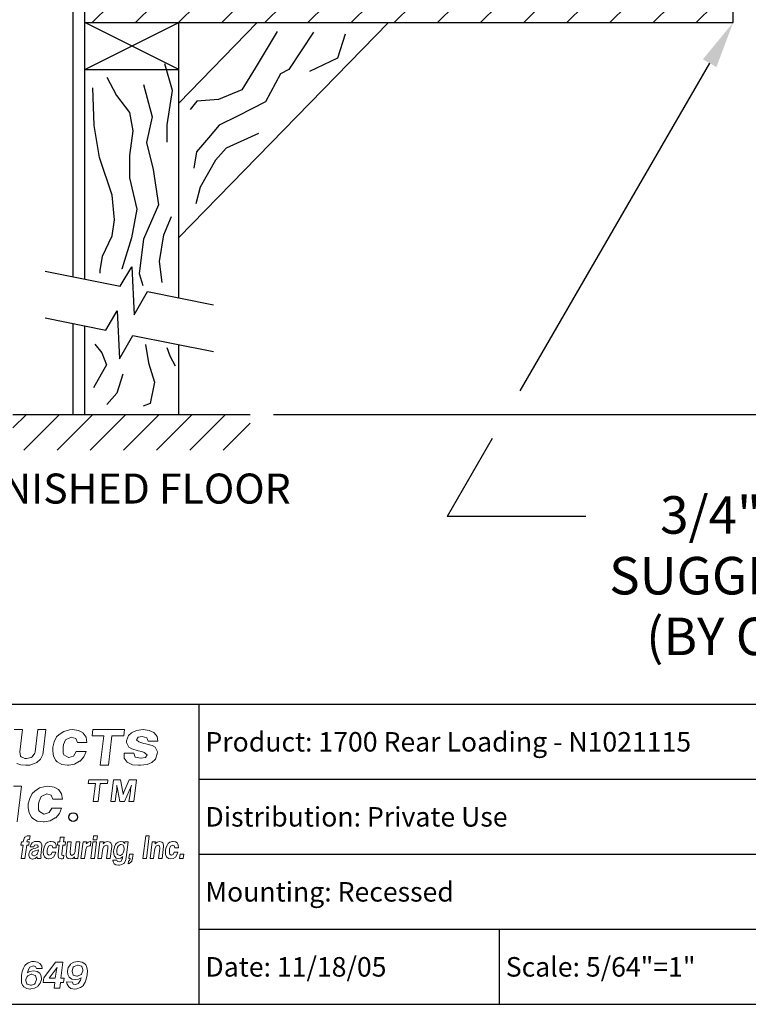
# Model space of a CAD drawing. Units: inches. Extents: x 4.7 to 15.2, y 6.5 to 14.5.
# Drawn here: x 10.6 to 13, y 6.5 to 9.8 of the extents above; entities that cross this region are included whole.
import ezdxf
from ezdxf.enums import TextEntityAlignment as Align

# ---------------------------------------------------------------- set-up
doc = ezdxf.new("R2010")
doc.units = ezdxf.units.IN
doc.header["$MEASUREMENT"] = 0
for name, color, linetype in [('DIM', 1, 'Continuous'), ('logo', 7, 'Continuous'), ('TEXT', 7, 'Continuous'), ('Title Block', 7, 'Continuous')]:
    doc.layers.add(name, color=color, linetype=linetype)
doc.styles.add('Roman', font='romans')
doc.styles.add('ROMANS', font='ROMANS.shx')

# ---------------------------------------------------------------- blocks, each defined once
blk = doc.blocks.new('*X13')
at = {"color": 0}
for p, q in [((7.3749, 4.183), (7.4218, 4.2299)), ((7.4898, 4.183), (7.5367, 4.2299)), ((7.6047, 4.183), (7.6516, 4.2299)), ((7.7196, 4.183), (7.7665, 4.2299)), ((7.8345, 4.183), (7.8814, 4.2299)), ((7.9494, 4.183), (7.9963, 4.2299)), ((8.0643, 4.183), (8.1112, 4.2299)), ((8.1792, 4.183), (8.2261, 4.2299)), ((8.2941, 4.183), (8.341, 4.2299)), ((8.409, 4.183), (8.4559, 4.2299)), ((8.5239, 4.183), (8.5708, 4.2299)), ((8.6388, 4.183), (8.6857, 4.2299)), ((8.7537, 4.183), (8.8006, 4.2299)), ((8.8686, 4.183), (8.9155, 4.2299)), ((8.9836, 4.183), (9.0304, 4.2299))]:
    blk.add_line(p, q, dxfattribs=at)
blk = doc.blocks.new('*X11')
at = {"color": 0}
for p, q in [((3.1502, 2.3547), (3.1864, 2.3909)), ((3.1798, 2.2959), (3.2748, 2.3909)), ((3.2682, 2.2959), (3.3632, 2.3909)), ((3.3566, 2.2959), (3.4515, 2.3909)), ((3.445, 2.2959), (3.5399, 2.3909)), ((3.5333, 2.2959), (3.6283, 2.3909)), ((3.6217, 2.2959), (3.7167, 2.3909)), ((3.7101, 2.2959), (3.7822, 2.368))]:
    blk.add_line(p, q, dxfattribs=at)

msp = doc.modelspace()

# ---------------------------------------------------------------- linework, layer by layer
for p, q in [((10.7942, 8.9476), (10.7942, 9.9115)), ((10.8333, 8.9398), (10.8333, 9.9115)), ((12.9916, 9.7944), (12.9916, 9.9115)), ((10.8333, 9.7944), (12.9916, 9.7944)), ((10.8333, 9.6381), (11.1458, 9.7944)), ((11.1458, 9.6381), (10.8333, 9.7944)), ((11.8439, 9.7944), (11.1458, 9.0785)), ((11.1458, 8.8774), (11.1458, 9.7944)), ((11.4074, 9.7944), (11.1458, 9.5261)), ((10.8333, 9.6381), (11.1458, 9.6381)), ((10.7009, 8.9663), (10.9511, 8.9163)), ((10.9511, 8.9163), (10.9893, 8.9805)), ((10.9893, 8.9805), (10.997, 8.82)), ((10.997, 8.82), (11.0414, 8.8982)), ((11.0414, 8.8982), (11.2616, 8.8542)), ((10.9027, 8.7696), (10.9409, 8.8338)), ((10.9409, 8.8338), (10.9486, 8.6734)), ((10.7009, 8.81), (10.9027, 8.7696)), ((10.7942, 8.4886), (10.7942, 8.7913)), ((10.8333, 8.4886), (10.8333, 8.7835)), ((10.9486, 8.6734), (10.993, 8.7516)), ((10.993, 8.7516), (11.2616, 8.6979)), ((11.1458, 8.4886), (11.1458, 8.7211)), ((11.1342, 8.651), (11.1342, 8.651)), ((10.5932, 8.4886), (11.3833, 8.4886))]:
    msp.add_line(p, q)
at = {"color": 7, "lineweight": 0}
for p, q in [((10.6253, 7.438), (10.5977, 7.438)), ((10.6164, 7.3636), (10.6253, 7.438)), ((10.6766, 7.438), (10.6677, 7.3636)), ((10.7034, 7.438), (10.6766, 7.438)), ((10.6953, 7.3715), (10.7034, 7.438)), ((10.7476, 7.4222), (10.7392, 7.4138)), ((10.7635, 7.4324), (10.7476, 7.4222)), ((10.7822, 7.4371), (10.7635, 7.4324)), ((10.7915, 7.438), (10.7822, 7.4371)), ((10.812, 7.4352), (10.7915, 7.438)), ((10.827, 7.4278), (10.812, 7.4352)), ((10.8279, 7.4268), (10.827, 7.4278)), ((10.8373, 7.4128), (10.8279, 7.4268)), ((10.8596, 7.438), (10.8571, 7.4171)), ((10.8571, 7.4171), (10.8964, 7.4171)), ((10.9649, 7.438), (10.8596, 7.438)), ((10.8964, 7.4171), (10.884, 7.3194)), ((10.9116, 7.3194), (10.9231, 7.4171)), ((10.9231, 7.4171), (10.9624, 7.4171)), ((10.9624, 7.4171), (10.9649, 7.438)), ((10.9786, 7.4184), (10.972, 7.4007)), ((10.9888, 7.4278), (10.9786, 7.4184)), ((11.0056, 7.4352), (10.9888, 7.4278)), ((11.0271, 7.438), (11.0056, 7.4352)), ((11.0477, 7.4352), (11.0271, 7.438)), ((11.0626, 7.4287), (11.0477, 7.4352)), ((11.0635, 7.4278), (11.0626, 7.4287)), ((11.0738, 7.4147), (11.0635, 7.4278)), ((10.7308, 7.3979), (10.7261, 7.3792)), ((10.7392, 7.4138), (10.7308, 7.3979)), ((10.7607, 7.3783), (10.7625, 7.3885)), ((10.7625, 7.3885), (10.7691, 7.4044)), ((10.7691, 7.4044), (10.7709, 7.4053)), ((10.7709, 7.4053), (10.7878, 7.4128)), ((10.7878, 7.4128), (10.8027, 7.4081)), ((10.8027, 7.4081), (10.8083, 7.3951)), ((10.8083, 7.3951), (10.8401, 7.3951)), ((10.8401, 7.3951), (10.8373, 7.4128)), ((10.972, 7.4007), (10.972, 7.3951)), ((10.972, 7.3951), (10.9795, 7.3801)), ((11.0047, 7.4044), (11.0103, 7.4128)), ((11.0131, 7.3969), (11.0047, 7.4044)), ((11.0103, 7.4128), (11.0243, 7.4147)), ((11.0299, 7.3923), (11.0131, 7.3969)), ((11.0243, 7.4147), (11.0393, 7.4109)), ((11.0365, 7.3913), (11.0299, 7.3923)), ((11.057, 7.3848), (11.0365, 7.3913)), ((11.0393, 7.4109), (11.0439, 7.3997)), ((11.0439, 7.3997), (11.0757, 7.3997)), ((11.0673, 7.3792), (11.057, 7.3848)), ((11.0757, 7.3997), (11.0738, 7.4147)), ((10.6188, 7.3502), (10.6164, 7.3636)), ((10.6661, 7.3597), (10.6582, 7.347)), ((10.6677, 7.3636), (10.6661, 7.3597)), ((10.6851, 7.3399), (10.6914, 7.351)), ((10.6914, 7.351), (10.6929, 7.3557)), ((10.6929, 7.3557), (10.6953, 7.3715)), ((10.7261, 7.3792), (10.7261, 7.3661)), ((10.7261, 7.3661), (10.7289, 7.3493)), ((10.7607, 7.3596), (10.7607, 7.3783)), ((10.7635, 7.354), (10.7607, 7.3596)), ((10.7784, 7.3456), (10.7635, 7.354)), ((10.8046, 7.3652), (10.7952, 7.3502)), ((10.8373, 7.3652), (10.8046, 7.3652)), ((10.8298, 7.3474), (10.8373, 7.3652)), ((10.9636, 7.3596), (10.9636, 7.3587)), ((10.9963, 7.3596), (10.9636, 7.3596)), ((10.9636, 7.3587), (10.9645, 7.3428)), ((10.9795, 7.3801), (10.9898, 7.3736)), ((10.9898, 7.3736), (11.0103, 7.3671)), ((11.001, 7.3465), (10.9963, 7.3596)), ((11.0103, 7.3671), (11.0224, 7.3652)), ((11.0224, 7.3652), (11.0309, 7.3624)), ((11.0309, 7.3624), (11.0411, 7.354)), ((11.0411, 7.354), (11.0355, 7.3456)), ((11.0747, 7.3643), (11.0673, 7.3792)), ((11.0682, 7.34), (11.0738, 7.3577)), ((11.0738, 7.3577), (11.0747, 7.3643)), ((10.6062, 7.3257), (10.6196, 7.321)), ((10.6211, 7.347), (10.6188, 7.3502)), ((10.6196, 7.321), (10.6369, 7.3194)), ((10.6338, 7.3415), (10.6211, 7.347)), ((10.6385, 7.3415), (10.6338, 7.3415)), ((10.6369, 7.3194), (10.6503, 7.3202)), ((10.6543, 7.3447), (10.6385, 7.3415)), ((10.6503, 7.3202), (10.6653, 7.325)), ((10.6582, 7.347), (10.6543, 7.3447)), ((10.6653, 7.325), (10.6732, 7.3289)), ((10.6732, 7.3289), (10.6851, 7.3399)), ((10.7289, 7.3493), (10.7364, 7.3353)), ((10.7364, 7.3353), (10.7411, 7.3306)), ((10.7411, 7.3306), (10.756, 7.3222)), ((10.756, 7.3222), (10.7756, 7.3194)), ((10.7756, 7.3194), (10.7794, 7.3194)), ((10.7794, 7.3456), (10.7784, 7.3456)), ((10.7952, 7.3502), (10.7794, 7.3456)), ((10.7794, 7.3194), (10.799, 7.3232)), ((10.799, 7.3232), (10.8158, 7.3325)), ((10.8158, 7.3325), (10.8176, 7.3334)), ((10.8176, 7.3334), (10.8298, 7.3474)), ((10.884, 7.3194), (10.9116, 7.3194)), ((10.9645, 7.3428), (10.9739, 7.3297)), ((10.9739, 7.3297), (10.9758, 7.3288)), ((10.9758, 7.3288), (10.9916, 7.3213)), ((10.9916, 7.3213), (11.0122, 7.3194)), ((11.0196, 7.3428), (11.001, 7.3465)), ((11.0122, 7.3194), (11.0187, 7.3194)), ((11.0187, 7.3194), (11.0402, 7.3222)), ((11.0206, 7.3428), (11.0196, 7.3428)), ((11.0355, 7.3456), (11.0206, 7.3428)), ((11.0402, 7.3222), (11.0561, 7.3288)), ((11.0561, 7.3288), (11.0682, 7.34)), ((10.8459, 7.2708), (10.8444, 7.2582)), ((10.8444, 7.2582), (10.8681, 7.2582)), ((10.9096, 7.2708), (10.8459, 7.2708)), ((10.8681, 7.2582), (10.8606, 7.199)), ((10.8773, 7.199), (10.8843, 7.2582)), ((10.8843, 7.2582), (10.9081, 7.2582)), ((10.9081, 7.2582), (10.9096, 7.2708)), ((10.928, 7.2708), (10.9195, 7.199)), ((10.9513, 7.2708), (10.928, 7.2708)), ((10.9396, 7.243), (10.9401, 7.2531)), ((10.9401, 7.2531), (10.9401, 7.2516)), ((10.9593, 7.2293), (10.9513, 7.2708)), ((10.9811, 7.2708), (10.9629, 7.2293)), ((11.0048, 7.2708), (10.9811, 7.2708)), ((10.9851, 7.2445), (10.9882, 7.2531)), ((10.9882, 7.2531), (10.9871, 7.2491)), ((10.9958, 7.199), (11.0048, 7.2708)), ((10.6224, 7.2492), (10.5957, 7.2492)), ((10.6075, 7.1306), (10.6224, 7.2492)), ((10.6578, 7.2249), (10.6494, 7.2091)), ((10.6662, 7.2333), (10.6578, 7.2249)), ((10.6821, 7.2436), (10.6662, 7.2333)), ((10.7008, 7.2483), (10.6821, 7.2436)), ((10.6896, 7.2165), (10.7064, 7.224)), ((10.7101, 7.2492), (10.7008, 7.2483)), ((10.7064, 7.224), (10.7213, 7.2193)), ((10.7307, 7.2464), (10.7101, 7.2492)), ((10.7213, 7.2193), (10.7269, 7.2063)), ((10.7456, 7.2389), (10.7307, 7.2464)), ((10.7465, 7.238), (10.7456, 7.2389)), ((10.7559, 7.224), (10.7465, 7.238)), ((10.7587, 7.2063), (10.7559, 7.224)), ((10.9346, 7.199), (10.9376, 7.2243)), ((10.9376, 7.2243), (10.9381, 7.2293)), ((10.9381, 7.2293), (10.9391, 7.2384)), ((10.9381, 7.2293), (10.9381, 7.2293)), ((10.9391, 7.2384), (10.9396, 7.243)), ((10.9401, 7.2516), (10.9411, 7.243)), ((10.9411, 7.243), (10.9416, 7.2425)), ((10.9416, 7.2425), (10.9432, 7.2339)), ((10.9432, 7.2339), (10.9501, 7.199)), ((10.9604, 7.2248), (10.9593, 7.2293)), ((10.9614, 7.2253), (10.9604, 7.2218)), ((10.9604, 7.2218), (10.9604, 7.2248)), ((10.9629, 7.2293), (10.9614, 7.2253)), ((10.9646, 7.199), (10.9806, 7.2344)), ((10.9836, 7.2243), (10.9801, 7.199)), ((10.9806, 7.2344), (10.9811, 7.2349)), ((10.9811, 7.2349), (10.9846, 7.2435)), ((10.9846, 7.2339), (10.9836, 7.2243)), ((10.9846, 7.2435), (10.9851, 7.2445)), ((10.9856, 7.24), (10.9846, 7.2339)), ((10.9871, 7.2491), (10.9856, 7.24)), ((10.6494, 7.2091), (10.6447, 7.1904)), ((10.6447, 7.1904), (10.6447, 7.1773)), ((10.6793, 7.1894), (10.6812, 7.1997)), ((10.6793, 7.1708), (10.6793, 7.1894)), ((10.6812, 7.1997), (10.6877, 7.2156)), ((10.6877, 7.2156), (10.6896, 7.2165)), ((10.7269, 7.2063), (10.7587, 7.2063)), ((10.8606, 7.199), (10.8773, 7.199)), ((10.9195, 7.199), (10.9346, 7.199)), ((10.9501, 7.199), (10.9646, 7.199)), ((10.9801, 7.199), (10.9958, 7.199)), ((10.6447, 7.1773), (10.6475, 7.1605)), ((10.6475, 7.1605), (10.655, 7.1465)), ((10.6821, 7.1652), (10.6793, 7.1708)), ((10.697, 7.1568), (10.6821, 7.1652)), ((10.698, 7.1568), (10.697, 7.1568)), ((10.7138, 7.1614), (10.698, 7.1568)), ((10.7232, 7.1764), (10.7138, 7.1614)), ((10.7559, 7.1764), (10.7232, 7.1764)), ((10.7363, 7.1446), (10.7484, 7.1586)), ((10.7484, 7.1586), (10.7559, 7.1764)), ((10.655, 7.1465), (10.6597, 7.1418)), ((10.6597, 7.1418), (10.6746, 7.1334)), ((10.6746, 7.1334), (10.6942, 7.1306)), ((10.6942, 7.1306), (10.698, 7.1306)), ((10.698, 7.1306), (10.7176, 7.1343)), ((10.7176, 7.1343), (10.7344, 7.1437)), ((10.7344, 7.1437), (10.7363, 7.1446)), ((10.622, 7.0643), (10.6205, 7.053)), ((10.6281, 7.0643), (10.622, 7.0643)), ((10.6288, 7.0689), (10.6281, 7.0643)), ((10.6318, 7.0787), (10.6288, 7.0689)), ((10.6334, 7.0802), (10.6318, 7.0787)), ((10.6409, 7.0839), (10.6334, 7.0802)), ((10.6401, 7.0643), (10.6409, 7.0681)), ((10.6477, 7.0643), (10.6401, 7.0643)), ((10.6439, 7.0839), (10.6409, 7.0839)), ((10.6409, 7.0681), (10.6424, 7.0711)), ((10.6409, 7.0681), (10.6409, 7.0681)), ((10.6424, 7.0711), (10.6454, 7.0719)), ((10.6477, 7.0839), (10.6439, 7.0839)), ((10.6454, 7.0719), (10.6492, 7.0719)), ((10.6469, 7.053), (10.6477, 7.0643)), ((10.6507, 7.0839), (10.6477, 7.0839)), ((10.6492, 7.0719), (10.6507, 7.0839)), ((10.6545, 7.0568), (10.6514, 7.0478)), ((10.6582, 7.0613), (10.6545, 7.0568)), ((10.665, 7.0651), (10.6582, 7.0613)), ((10.6725, 7.0658), (10.665, 7.0651)), ((10.6808, 7.0651), (10.6725, 7.0658)), ((10.6861, 7.0621), (10.6808, 7.0651)), ((10.6899, 7.0545), (10.6861, 7.0621)), ((10.7034, 7.0583), (10.7012, 7.0545)), ((10.7102, 7.0636), (10.7034, 7.0583)), ((10.7178, 7.0658), (10.7102, 7.0636)), ((10.7208, 7.0658), (10.7178, 7.0658)), ((10.7283, 7.0643), (10.7208, 7.0658)), ((10.7343, 7.0606), (10.7283, 7.0643)), ((10.7373, 7.053), (10.7343, 7.0606)), ((10.7434, 7.0643), (10.7419, 7.053)), ((10.7494, 7.0643), (10.7434, 7.0643)), ((10.7509, 7.0794), (10.7494, 7.0643)), ((10.7637, 7.0794), (10.7509, 7.0794)), ((10.7615, 7.0643), (10.7637, 7.0794)), ((10.7682, 7.0643), (10.7615, 7.0643)), ((10.7675, 7.053), (10.7682, 7.0643)), ((10.7758, 7.0643), (10.7713, 7.0236)), ((10.7878, 7.0643), (10.7758, 7.0643)), ((10.7841, 7.0304), (10.7878, 7.0643)), ((10.8044, 7.0643), (10.8014, 7.0364)), ((10.8165, 7.0643), (10.8044, 7.0643)), ((10.8097, 7.0086), (10.8165, 7.0643)), ((10.827, 7.0643), (10.8202, 7.0086)), ((10.8383, 7.0643), (10.827, 7.0643)), ((10.8436, 7.0636), (10.8376, 7.0576)), ((10.8376, 7.0576), (10.8383, 7.0591)), ((10.8383, 7.0606), (10.8383, 7.0643)), ((10.8383, 7.0591), (10.8383, 7.0606)), ((10.8504, 7.0651), (10.8436, 7.0636)), ((10.8534, 7.0651), (10.8504, 7.0651)), ((10.8519, 7.0508), (10.8534, 7.0651)), ((10.8602, 7.0643), (10.8534, 7.0086)), ((10.8722, 7.0643), (10.8602, 7.0643)), ((10.8624, 7.0839), (10.8609, 7.0704)), ((10.8609, 7.0704), (10.873, 7.0704)), ((10.8753, 7.0839), (10.8624, 7.0839)), ((10.8655, 7.0086), (10.8722, 7.0643)), ((10.873, 7.0704), (10.8753, 7.0839)), ((10.8835, 7.0643), (10.8768, 7.0086)), ((10.8949, 7.0643), (10.8835, 7.0643)), ((10.9001, 7.0636), (10.8941, 7.0576)), ((10.8941, 7.0591), (10.8949, 7.0606)), ((10.8941, 7.0576), (10.8941, 7.0591)), ((10.8949, 7.0606), (10.8949, 7.0643)), ((10.9084, 7.0651), (10.9001, 7.0636)), ((10.9084, 7.0651), (10.9084, 7.0651)), ((10.9167, 7.0636), (10.9084, 7.0651)), ((10.9197, 7.0613), (10.9167, 7.0636)), ((10.9227, 7.053), (10.9197, 7.0613)), ((10.9355, 7.0553), (10.9318, 7.047)), ((10.9371, 7.0583), (10.9355, 7.0553)), ((10.9438, 7.0636), (10.9371, 7.0583)), ((10.9514, 7.0658), (10.9438, 7.0636)), ((10.9514, 7.0553), (10.9446, 7.0508)), ((10.9521, 7.0658), (10.9514, 7.0658)), ((10.9536, 7.0553), (10.9514, 7.0553)), ((10.9597, 7.0643), (10.9521, 7.0658)), ((10.9604, 7.053), (10.9536, 7.0553)), ((10.9612, 7.0643), (10.9597, 7.0643)), ((10.9657, 7.0583), (10.9612, 7.0643)), ((10.9657, 7.0643), (10.9649, 7.0621)), ((10.9649, 7.0621), (10.9649, 7.0606)), ((10.9649, 7.0606), (10.9657, 7.0583)), ((10.977, 7.0643), (10.9657, 7.0643)), ((10.9702, 7.0116), (10.977, 7.0643)), ((11.0358, 7.0839), (11.026, 7.0086)), ((11.0478, 7.0839), (11.0358, 7.0839)), ((11.0388, 7.0086), (11.0478, 7.0839)), ((11.0569, 7.0643), (11.0501, 7.0086)), ((11.0682, 7.0643), (11.0569, 7.0643)), ((11.0674, 7.0606), (11.0682, 7.0643)), ((11.0735, 7.0636), (11.0674, 7.0576)), ((11.0674, 7.0591), (11.0674, 7.0606)), ((11.0674, 7.0576), (11.0674, 7.0591)), ((11.0817, 7.0651), (11.0735, 7.0636)), ((11.0817, 7.0651), (11.0817, 7.0651)), ((11.0893, 7.0636), (11.0817, 7.0651)), ((11.093, 7.0613), (11.0893, 7.0636)), ((11.0953, 7.053), (11.093, 7.0613)), ((11.1104, 7.0583), (11.1081, 7.0545)), ((11.1164, 7.0636), (11.1104, 7.0583)), ((11.1247, 7.0658), (11.1164, 7.0636)), ((11.127, 7.0658), (11.1247, 7.0658)), ((11.1353, 7.0643), (11.127, 7.0658)), ((11.1405, 7.0606), (11.1353, 7.0643)), ((11.1443, 7.053), (11.1405, 7.0606)), ((10.6205, 7.053), (10.6273, 7.053)), ((10.6273, 7.053), (10.6213, 7.0086)), ((10.6334, 7.0086), (10.6394, 7.053)), ((10.6394, 7.053), (10.6469, 7.053)), ((10.6499, 7.0334), (10.6469, 7.0244)), ((10.6469, 7.0244), (10.6469, 7.0191)), ((10.6514, 7.0357), (10.6499, 7.0334)), ((10.6514, 7.0478), (10.6514, 7.047)), ((10.6514, 7.047), (10.6627, 7.047)), ((10.6582, 7.0402), (10.6514, 7.0357)), ((10.659, 7.0304), (10.6567, 7.0251)), ((10.6567, 7.0251), (10.6582, 7.0199)), ((10.6627, 7.0417), (10.6582, 7.0402)), ((10.6642, 7.0334), (10.659, 7.0304)), ((10.6627, 7.0478), (10.665, 7.053)), ((10.6627, 7.047), (10.6627, 7.0478)), ((10.6695, 7.0425), (10.6627, 7.0417)), ((10.6673, 7.0342), (10.6642, 7.0334)), ((10.665, 7.053), (10.671, 7.0545)), ((10.6756, 7.0364), (10.6673, 7.0342)), ((10.6771, 7.0462), (10.6695, 7.0425)), ((10.671, 7.0545), (10.6763, 7.053)), ((10.6733, 7.0214), (10.6748, 7.0229)), ((10.6748, 7.0229), (10.6778, 7.0319)), ((10.6786, 7.0372), (10.6756, 7.0364)), ((10.6763, 7.053), (10.6778, 7.0478)), ((10.6778, 7.0478), (10.6771, 7.0462)), ((10.6778, 7.0319), (10.6786, 7.0372)), ((10.6861, 7.0191), (10.6899, 7.05)), ((10.6899, 7.05), (10.6899, 7.0545)), ((10.6951, 7.0364), (10.6944, 7.0312)), ((10.6944, 7.0312), (10.6951, 7.0221)), ((10.6974, 7.0462), (10.6951, 7.0364)), ((10.7012, 7.0545), (10.6974, 7.0462)), ((10.708, 7.0364), (10.7087, 7.041)), ((10.708, 7.0267), (10.708, 7.0364)), ((10.7087, 7.0236), (10.708, 7.0267)), ((10.7087, 7.041), (10.7117, 7.0493)), ((10.7147, 7.0199), (10.7087, 7.0236)), ((10.7117, 7.0493), (10.7185, 7.053)), ((10.7117, 7.0493), (10.7117, 7.0493)), ((10.7185, 7.053), (10.7238, 7.0508)), ((10.7245, 7.0297), (10.7208, 7.0221)), ((10.7238, 7.0508), (10.726, 7.0447)), ((10.7366, 7.0297), (10.7245, 7.0297)), ((10.726, 7.0447), (10.7381, 7.0447)), ((10.7336, 7.0206), (10.7366, 7.0297)), ((10.7381, 7.0447), (10.7373, 7.053)), ((10.7419, 7.053), (10.7479, 7.053)), ((10.7479, 7.053), (10.7441, 7.0236)), ((10.7441, 7.0236), (10.7441, 7.0184)), ((10.7569, 7.0244), (10.76, 7.053)), ((10.7569, 7.0199), (10.7569, 7.0244)), ((10.76, 7.053), (10.7675, 7.053)), ((10.7713, 7.0236), (10.7705, 7.0191)), ((10.7848, 7.0214), (10.7841, 7.0304)), ((10.7969, 7.0229), (10.7893, 7.0191)), ((10.7976, 7.0236), (10.7969, 7.0229)), ((10.8007, 7.0319), (10.7976, 7.0236)), ((10.8014, 7.0364), (10.8007, 7.0319)), ((10.8323, 7.0086), (10.8361, 7.038)), ((10.8361, 7.0387), (10.8398, 7.0478)), ((10.8361, 7.038), (10.8361, 7.0387)), ((10.8398, 7.0478), (10.8474, 7.0508)), ((10.8398, 7.0478), (10.8398, 7.0478)), ((10.8474, 7.0508), (10.8519, 7.0508)), ((10.8888, 7.0086), (10.8918, 7.0357)), ((10.8918, 7.0357), (10.8933, 7.041)), ((10.8933, 7.041), (10.8964, 7.0485)), ((10.8964, 7.0485), (10.8971, 7.0493)), ((10.8971, 7.0493), (10.9039, 7.053)), ((10.9039, 7.053), (10.9092, 7.0508)), ((10.9092, 7.0417), (10.9054, 7.0086)), ((10.9092, 7.0508), (10.9092, 7.0417)), ((10.9175, 7.0086), (10.9227, 7.0485)), ((10.9227, 7.0485), (10.9227, 7.053)), ((10.9295, 7.0372), (10.9288, 7.0334)), ((10.9288, 7.0334), (10.9295, 7.0236)), ((10.9318, 7.047), (10.9295, 7.0372)), ((10.9295, 7.0236), (10.9318, 7.0161)), ((10.9416, 7.0462), (10.9393, 7.0364)), ((10.9393, 7.0364), (10.9393, 7.0319)), ((10.9393, 7.0319), (10.9408, 7.0236)), ((10.9408, 7.0236), (10.9423, 7.0214)), ((10.9446, 7.0508), (10.9416, 7.0462)), ((10.9521, 7.0191), (10.9589, 7.0236)), ((10.9589, 7.0236), (10.9612, 7.0274)), ((10.9619, 7.0508), (10.9604, 7.053)), ((10.9612, 7.0274), (10.9642, 7.0372)), ((10.9642, 7.0425), (10.9619, 7.0508)), ((10.9642, 7.0372), (10.9642, 7.0425)), ((10.9815, 7.0236), (10.9793, 7.0086)), ((10.9943, 7.0236), (10.9815, 7.0236)), ((10.9921, 7.0093), (10.9943, 7.0236)), ((11.0622, 7.0086), (11.0652, 7.0357)), ((11.0652, 7.0357), (11.0659, 7.041)), ((11.0659, 7.041), (11.0689, 7.0485)), ((11.0689, 7.0485), (11.0697, 7.0493)), ((11.0697, 7.0493), (11.0772, 7.053)), ((11.0772, 7.053), (11.0817, 7.0508)), ((11.0825, 7.0417), (11.0787, 7.0086)), ((11.0817, 7.0508), (11.0825, 7.0417)), ((11.0908, 7.0086), (11.0953, 7.0485)), ((11.0953, 7.0485), (11.0953, 7.053)), ((11.1021, 7.0364), (11.1013, 7.0312)), ((11.1013, 7.0312), (11.1021, 7.0221)), ((11.1036, 7.0462), (11.1021, 7.0364)), ((11.1081, 7.0545), (11.1036, 7.0462)), ((11.1149, 7.041), (11.1187, 7.0493)), ((11.1149, 7.0364), (11.1149, 7.041)), ((11.1149, 7.0267), (11.1149, 7.0364)), ((11.1157, 7.0236), (11.1149, 7.0267)), ((11.1209, 7.0199), (11.1157, 7.0236)), ((11.1187, 7.0493), (11.1255, 7.053)), ((11.1187, 7.0493), (11.1187, 7.0493)), ((11.1255, 7.053), (11.1307, 7.0508)), ((11.1307, 7.0297), (11.127, 7.0221)), ((11.1307, 7.0508), (11.133, 7.0447)), ((11.1428, 7.0297), (11.1307, 7.0297)), ((11.133, 7.0447), (11.145, 7.0447)), ((11.1398, 7.0206), (11.1428, 7.0297)), ((11.145, 7.0447), (11.1443, 7.053)), ((11.1503, 7.0236), (11.1481, 7.0086)), ((11.1631, 7.0236), (11.1503, 7.0236)), ((11.1609, 7.0086), (11.1631, 7.0236)), ((10.6213, 7.0086), (10.6334, 7.0086)), ((10.6469, 7.0191), (10.6492, 7.0116)), ((10.6492, 7.0116), (10.6507, 7.0093)), ((10.6507, 7.0093), (10.6582, 7.0063)), ((10.6582, 7.0199), (10.6635, 7.0176)), ((10.6582, 7.0063), (10.659, 7.0063)), ((10.659, 7.0063), (10.6673, 7.0086)), ((10.6635, 7.0176), (10.6658, 7.0176)), ((10.6658, 7.0176), (10.6733, 7.0214)), ((10.6673, 7.0086), (10.674, 7.0138)), ((10.6673, 7.0086), (10.6673, 7.0086)), ((10.674, 7.0138), (10.674, 7.0131)), ((10.674, 7.0131), (10.674, 7.0108)), ((10.674, 7.0108), (10.6748, 7.0086)), ((10.6748, 7.0086), (10.6869, 7.0086)), ((10.6861, 7.0138), (10.6861, 7.0191)), ((10.6876, 7.0108), (10.6861, 7.0138)), ((10.6869, 7.0086), (10.6876, 7.0108)), ((10.6951, 7.0221), (10.6982, 7.0146)), ((10.6982, 7.0146), (10.6997, 7.0131)), ((10.6997, 7.0131), (10.7049, 7.0086)), ((10.7049, 7.0086), (10.7125, 7.0071)), ((10.7125, 7.0071), (10.7132, 7.0071)), ((10.7132, 7.0071), (10.7208, 7.0086)), ((10.7208, 7.0221), (10.7147, 7.0199)), ((10.7147, 7.0199), (10.7147, 7.0199)), ((10.7208, 7.0086), (10.7283, 7.0131)), ((10.7283, 7.0131), (10.7336, 7.0206)), ((10.7441, 7.0184), (10.7456, 7.0108)), ((10.7456, 7.0108), (10.7471, 7.0101)), ((10.7471, 7.0101), (10.7547, 7.0078)), ((10.7547, 7.0078), (10.7584, 7.0078)), ((10.76, 7.0191), (10.7569, 7.0199)), ((10.7584, 7.0078), (10.7615, 7.0086)), ((10.763, 7.0191), (10.76, 7.0191)), ((10.7615, 7.0086), (10.763, 7.0191)), ((10.7705, 7.0191), (10.7735, 7.0116)), ((10.7735, 7.0116), (10.7773, 7.0086)), ((10.7773, 7.0086), (10.7848, 7.0071)), ((10.7893, 7.0191), (10.7848, 7.0214)), ((10.7848, 7.0071), (10.7931, 7.0086)), ((10.7848, 7.0071), (10.7848, 7.0071)), ((10.7931, 7.0086), (10.7991, 7.0146)), ((10.7991, 7.0116), (10.7984, 7.0086)), ((10.7984, 7.0086), (10.8097, 7.0086)), ((10.7991, 7.0146), (10.7991, 7.0131)), ((10.7991, 7.0131), (10.7991, 7.0116)), ((10.8202, 7.0086), (10.8323, 7.0086)), ((10.8534, 7.0086), (10.8655, 7.0086)), ((10.8768, 7.0086), (10.8888, 7.0086)), ((10.9054, 7.0086), (10.9175, 7.0086)), ((10.9265, 7.0033), (10.9273, 6.9973)), ((10.9401, 7.0033), (10.9265, 7.0033)), ((10.9273, 6.9973), (10.931, 6.9905)), ((10.931, 6.9905), (10.9363, 6.9875)), ((10.9318, 7.0161), (10.9325, 7.0153)), ((10.9325, 7.0153), (10.9378, 7.0101)), ((10.9378, 7.0101), (10.9453, 7.0086)), ((10.9416, 6.9988), (10.9401, 7.0033)), ((10.9469, 6.998), (10.9416, 6.9988)), ((10.9423, 7.0214), (10.9491, 7.0184)), ((10.9453, 7.0086), (10.9529, 7.0101)), ((10.9544, 6.9995), (10.9469, 6.998)), ((10.9491, 7.0184), (10.9521, 7.0191)), ((10.9529, 7.0101), (10.9597, 7.0153)), ((10.9582, 7.0086), (10.9544, 7.0003)), ((10.9544, 7.0003), (10.9544, 6.9995)), ((10.9566, 6.9882), (10.9627, 6.992)), ((10.9589, 7.0138), (10.9582, 7.0108)), ((10.9582, 7.0108), (10.9582, 7.0086)), ((10.9597, 7.0153), (10.9589, 7.0138)), ((10.9627, 6.992), (10.9642, 6.9935)), ((10.9642, 6.9935), (10.968, 7.001)), ((10.968, 7.001), (10.9702, 7.0116)), ((10.9785, 6.9995), (10.977, 6.9912)), ((10.977, 6.9912), (10.9808, 6.992)), ((10.9823, 7.0025), (10.9785, 6.9995)), ((10.9793, 7.0086), (10.9845, 7.0086)), ((10.9808, 6.992), (10.9875, 6.9973)), ((10.9845, 7.0078), (10.9823, 7.0025)), ((10.9845, 7.0086), (10.9845, 7.0078)), ((10.9875, 6.9973), (10.9891, 6.9995)), ((10.9891, 6.9995), (10.9921, 7.0093)), ((11.026, 7.0086), (11.0388, 7.0086)), ((11.0501, 7.0086), (11.0622, 7.0086)), ((11.0787, 7.0086), (11.0908, 7.0086)), ((11.1021, 7.0221), (11.1051, 7.0146)), ((11.1051, 7.0146), (11.1059, 7.0131)), ((11.1059, 7.0131), (11.1119, 7.0086)), ((11.1119, 7.0086), (11.1194, 7.0071)), ((11.1194, 7.0071), (11.1277, 7.0086)), ((11.1194, 7.0071), (11.1194, 7.0071)), ((11.1217, 7.0199), (11.1209, 7.0199)), ((11.127, 7.0221), (11.1217, 7.0199)), ((11.1277, 7.0086), (11.1345, 7.0131)), ((11.1345, 7.0131), (11.1398, 7.0206)), ((11.1481, 7.0086), (11.1609, 7.0086)), ((10.9363, 6.9875), (10.9446, 6.986)), ((10.9446, 6.986), (10.9484, 6.986)), ((10.9484, 6.986), (10.9566, 6.9882)), ((10.6562, 6.665), (10.6444, 6.661)), ((10.664, 6.665), (10.6562, 6.665)), ((10.6758, 6.663), (10.664, 6.665)), ((10.6837, 6.6591), (10.6758, 6.663)), ((10.7358, 6.663), (10.6965, 6.6109)), ((10.7603, 6.663), (10.7358, 6.663)), ((10.7535, 6.6099), (10.7603, 6.663)), ((10.7967, 6.663), (10.7869, 6.6571)), ((10.8095, 6.665), (10.7967, 6.663)), ((10.8114, 6.665), (10.8095, 6.665)), ((10.8242, 6.663), (10.8114, 6.665)), ((10.8331, 6.6581), (10.8242, 6.663)), ((10.6247, 6.6315), (10.6218, 6.6188)), ((10.6286, 6.6433), (10.6247, 6.6315)), ((10.6335, 6.6522), (10.6286, 6.6433)), ((10.6355, 6.6541), (10.6335, 6.6522)), ((10.6444, 6.661), (10.6355, 6.6541)), ((10.6503, 6.6325), (10.6424, 6.6276)), ((10.6424, 6.6276), (10.6434, 6.6315)), ((10.6434, 6.6315), (10.6444, 6.6335)), ((10.6434, 6.6315), (10.6434, 6.6315)), ((10.6444, 6.6365), (10.6503, 6.6463)), ((10.6444, 6.6335), (10.6444, 6.6365)), ((10.6503, 6.6463), (10.662, 6.6512)), ((10.6503, 6.6463), (10.6503, 6.6463)), ((10.662, 6.6345), (10.6503, 6.6325)), ((10.662, 6.6512), (10.6689, 6.6492)), ((10.6738, 6.6325), (10.662, 6.6345)), ((10.6689, 6.6492), (10.6719, 6.6424)), ((10.6719, 6.6424), (10.6906, 6.6424)), ((10.6827, 6.6266), (10.6738, 6.6325)), ((10.6896, 6.6502), (10.6837, 6.6591)), ((10.6906, 6.6424), (10.6896, 6.6502)), ((10.7141, 6.6099), (10.7348, 6.6365)), ((10.7348, 6.6365), (10.7377, 6.6414)), ((10.7377, 6.6296), (10.7348, 6.6099)), ((10.7377, 6.6414), (10.7407, 6.6453)), ((10.7387, 6.6384), (10.7377, 6.6296)), ((10.7407, 6.6453), (10.7387, 6.6384)), ((10.778, 6.6453), (10.7751, 6.6335)), ((10.7751, 6.6335), (10.7751, 6.6335)), ((10.7751, 6.6335), (10.7761, 6.6217)), ((10.7849, 6.6551), (10.778, 6.6453)), ((10.7869, 6.6571), (10.7849, 6.6551)), ((10.7947, 6.6463), (10.7908, 6.6345)), ((10.7908, 6.6345), (10.7908, 6.6315)), ((10.7908, 6.6315), (10.7938, 6.6207)), ((10.7977, 6.6483), (10.7947, 6.6463)), ((10.8085, 6.6532), (10.7977, 6.6483)), ((10.8105, 6.6532), (10.8085, 6.6532)), ((10.8223, 6.6502), (10.8105, 6.6532)), ((10.8232, 6.6483), (10.8223, 6.6502)), ((10.8223, 6.6227), (10.8262, 6.6345)), ((10.8262, 6.6384), (10.8232, 6.6483)), ((10.8262, 6.6345), (10.8262, 6.6384)), ((10.836, 6.6541), (10.8331, 6.6581)), ((10.84, 6.6453), (10.836, 6.6541)), ((10.8419, 6.6345), (10.84, 6.6453)), ((10.8409, 6.6217), (10.8419, 6.6345)), ((10.6218, 6.6188), (10.6218, 6.6178)), ((10.6218, 6.6178), (10.6218, 6.604)), ((10.6218, 6.604), (10.6227, 6.5932)), ((10.6414, 6.6158), (10.6365, 6.605)), ((10.6365, 6.605), (10.6365, 6.6011)), ((10.6365, 6.6011), (10.6394, 6.5912)), ((10.6434, 6.6178), (10.6414, 6.6158)), ((10.6542, 6.6227), (10.6434, 6.6178)), ((10.6571, 6.6227), (10.6542, 6.6227)), ((10.6679, 6.6188), (10.6571, 6.6227)), ((10.6689, 6.6178), (10.6679, 6.6188)), ((10.6679, 6.5932), (10.6719, 6.605)), ((10.6719, 6.608), (10.6689, 6.6178)), ((10.6719, 6.605), (10.6719, 6.608)), ((10.6876, 6.6168), (10.6827, 6.6266)), ((10.6847, 6.5932), (10.6886, 6.605)), ((10.6886, 6.606), (10.6876, 6.6168)), ((10.6886, 6.605), (10.6886, 6.606)), ((10.6965, 6.6109), (10.6945, 6.5952)), ((10.7348, 6.6099), (10.7141, 6.6099)), ((10.7643, 6.6099), (10.7535, 6.6099)), ((10.7623, 6.5952), (10.7643, 6.6099)), ((10.7721, 6.5971), (10.7741, 6.5893)), ((10.7918, 6.5962), (10.7721, 6.5971)), ((10.7761, 6.6217), (10.781, 6.6129)), ((10.781, 6.6129), (10.7898, 6.607)), ((10.7898, 6.607), (10.8016, 6.605)), ((10.7947, 6.5903), (10.7918, 6.5962)), ((10.7938, 6.6207), (10.7947, 6.6197)), ((10.7947, 6.6197), (10.8065, 6.6168)), ((10.8016, 6.605), (10.8124, 6.607)), ((10.8065, 6.6168), (10.8085, 6.6168)), ((10.8085, 6.6168), (10.8203, 6.6217)), ((10.8124, 6.607), (10.8203, 6.6109)), ((10.8183, 6.603), (10.8124, 6.5932)), ((10.8193, 6.605), (10.8183, 6.603)), ((10.8203, 6.6109), (10.8193, 6.6089)), ((10.8193, 6.6089), (10.8193, 6.607)), ((10.8193, 6.607), (10.8193, 6.605)), ((10.8203, 6.6217), (10.8223, 6.6227)), ((10.8291, 6.5873), (10.8341, 6.5962)), ((10.8341, 6.5962), (10.838, 6.607)), ((10.838, 6.607), (10.8409, 6.6207)), ((10.8409, 6.6207), (10.8409, 6.6217)), ((10.6227, 6.5932), (10.6267, 6.5853)), ((10.6267, 6.5853), (10.6296, 6.5814)), ((10.6296, 6.5814), (10.6394, 6.5755)), ((10.6394, 6.5912), (10.6414, 6.5893)), ((10.6394, 6.5755), (10.6512, 6.5736)), ((10.6414, 6.5893), (10.6522, 6.5863)), ((10.6512, 6.5736), (10.6532, 6.5745)), ((10.6522, 6.5863), (10.6552, 6.5863)), ((10.6532, 6.5745), (10.666, 6.5765)), ((10.6552, 6.5863), (10.666, 6.5903)), ((10.666, 6.5903), (10.6679, 6.5932)), ((10.666, 6.5765), (10.6768, 6.5824)), ((10.6768, 6.5824), (10.6778, 6.5844)), ((10.6778, 6.5844), (10.6847, 6.5932)), ((10.6945, 6.5952), (10.7328, 6.5952)), ((10.7328, 6.5952), (10.7309, 6.5765)), ((10.7309, 6.5765), (10.7495, 6.5765)), ((10.7495, 6.5765), (10.7515, 6.5952)), ((10.7515, 6.5952), (10.7623, 6.5952)), ((10.7741, 6.5893), (10.78, 6.5804)), ((10.78, 6.5804), (10.7869, 6.5755)), ((10.7869, 6.5755), (10.7997, 6.5736)), ((10.8016, 6.5883), (10.7947, 6.5903)), ((10.7997, 6.5736), (10.8065, 6.5745)), ((10.8124, 6.5922), (10.8016, 6.5883)), ((10.8065, 6.5745), (10.8183, 6.5785)), ((10.8124, 6.5932), (10.8124, 6.5922)), ((10.8183, 6.5785), (10.8282, 6.5853)), ((10.8282, 6.5853), (10.8291, 6.5873))]:
    msp.add_line(p, q, dxfattribs=at)
for points in [[(11.4729, 9.7653), (11.4007, 9.6431), (11.3562, 9.5709), (11.2784, 9.5376), (11.2062, 9.5321), (11.184, 9.5043)], [(11.5943, 9.7624), (11.5124, 9.6378), (11.4842, 9.6241), (11.4349, 9.5303), (11.3434, 9.4834), (11.2801, 9.4529), (11.2448, 9.4107), (11.205, 9.3637), (11.1956, 9.3098)], [(11.7001, 9.7554), (11.6743, 9.6757), (11.5816, 9.6311)], [(11.1068, 9.3961), (11.1068, 9.3961), (11.1068, 9.4533), (11.1247, 9.5676), (11.0996, 9.657)], [(10.9065, 9.6127), (10.9387, 9.5519), (10.9816, 9.4947), (10.9924, 9.434), (10.9816, 9.3518), (10.9816, 9.2768), (11.0067, 9.1731), (10.9888, 9.0767), (10.9566, 8.973), (10.9566, 8.9724)], [(11.0281, 9.5877), (11.0567, 9.4804), (11.0388, 9.3947), (11.0603, 9.3054), (11.0782, 9.1874), (11.0281, 9.0731), (11.0138, 8.9587), (11.0257, 8.9187)], [(10.8842, 8.9597), (10.8838, 8.9688), (10.8922, 9.0159), (10.9244, 9.0838), (10.9316, 9.1374), (10.9244, 9.2196), (10.8815, 9.3447), (10.8636, 9.4519), (10.8601, 9.5769)], [(11.4115, 9.4247), (11.3035, 9.3755), (11.2683, 9.3356), (11.2167, 9.2465), (11.2026, 9.1902)], [(11.0901, 8.9282), (11.0817, 8.998), (11.0961, 9.0874), (11.1211, 9.1481)], [(10.8666, 8.7223), (10.8895, 8.6943), (10.9048, 8.6536), (10.887, 8.623), (10.8615, 8.5772)], [(11.0346, 8.7218), (11.0349, 8.7211), (11.0451, 8.66), (11.0655, 8.5963), (11.0502, 8.525), (11.027, 8.5157)], [(11.1066, 8.7116), (11.1164, 8.6841), (11.1342, 8.651)], [(10.9595, 8.6231), (10.9595, 8.6231), (10.9391, 8.5594), (10.9059, 8.5217)]]:
    msp.add_lwpolyline(points)
at = {"layer": 'DIM'}
for p, q in [((12.9134, 9.6591), (12.2813, 8.5667)), ((11.4614, 8.4886), (13.7975, 8.4886)), ((12.1896, 8.4082), (12.0394, 8.1486)), ((12.5014, 8.1486), (12.0394, 8.1486))]:
    msp.add_line(p, q, dxfattribs=at)
msp.add_solid([(12.8908, 9.6721), (12.9359, 9.6461), (12.9916, 9.7944)], dxfattribs=at)
at = {"layer": 'logo'}
msp.add_line((9.1157, 7.5227), (11.2136, 7.5227), dxfattribs=at)
msp.add_circle((10.7941, 7.1467), 0.0145, dxfattribs=at)
at = {"layer": 'Title Block'}
for p, q in [((11.2136, 7.5227), (15.2136, 7.5227)), ((11.2136, 6.5227), (11.2136, 7.5227)), ((11.2136, 7.2727), (15.2136, 7.2727)), ((11.2136, 7.0227), (15.2136, 7.0227)), ((11.2136, 6.7727), (15.2136, 6.7727)), ((12.2136, 6.5227), (12.2136, 6.7727)), ((4.7136, 6.5227), (15.2136, 6.5227))]:
    msp.add_line(p, q, dxfattribs=at)

# ---------------------------------------------------------------- block references
at = {"xscale": 1.250081426511867, "yscale": 1.250081426511867, "zscale": 1.250081426511867}
for name, p in [('*X13', (1.6387, 4.5653)), ('*X11', (6.6552, 5.4998))]:
    msp.add_blockref(name, p, dxfattribs=at)

# ---------------------------------------------------------------- texts
at = {"layer": 'DIM', "style": 'ROMANS'}
for s, height, p in [('3/4" PLYWOOD', 0.125008, (13.935, 8.2161)), ('SUGGESTED', 0.12501, (13.5606, 8.0137)), ('(BY OTHERS)', 0.125008, (13.7214, 7.8113))]:
    msp.add_text(s, height=height, dxfattribs=at).set_placement(p, align=Align.TOP_RIGHT)
at = {"layer": 'TEXT', "style": 'ROMANS'}
msp.add_text('FINISHED FLOOR', height=0.100007, dxfattribs=at).set_placement((10.9796, 8.2915), align=Align.TOP_CENTER)
at = {"layer": 'Title Block', "style": 'Roman'}
for s, p in [('Product: 1700 Rear Loading - N1021115', (11.2346, 7.365)), ('Distribution: Private Use', (11.2346, 7.115)), ('Mounting: Recessed', (11.2346, 6.865)), ('Date: 11/18/05', (11.2346, 6.615)), ('Scale: 5/64"=1"', (12.2346, 6.615))]:
    msp.add_text(s, height=0.065, dxfattribs=at).set_placement(p)

doc.saveas('drawing.dxf')
